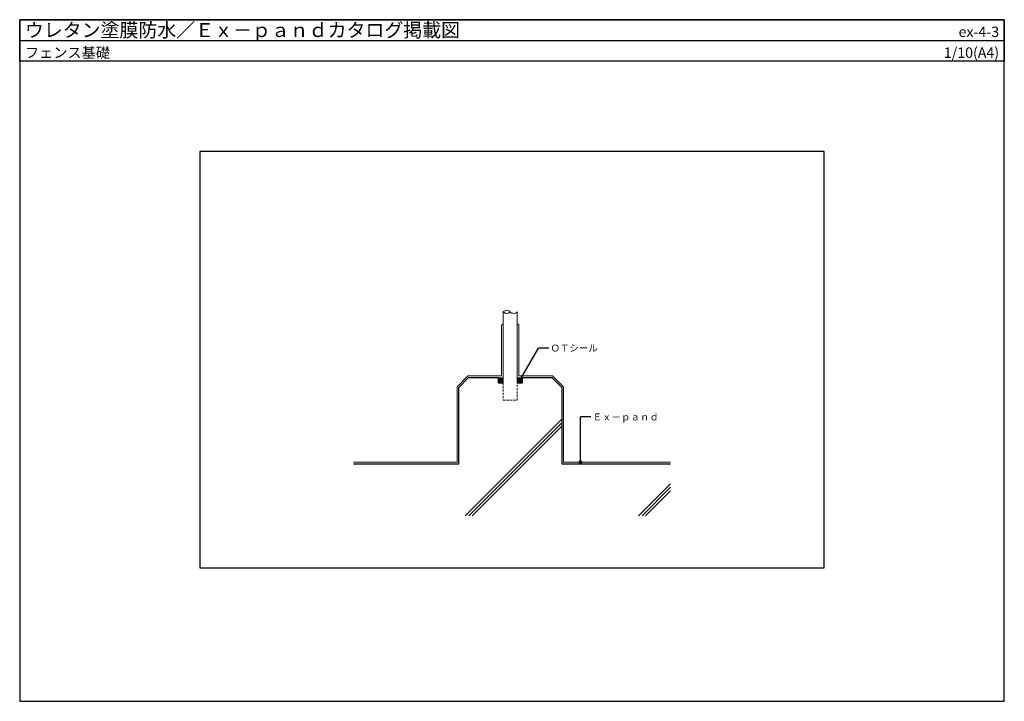
# Model space of a CAD drawing. Units: millimetres. Extents: x 0 to 2840, y 0 to 1965.
import ezdxf
from ezdxf.enums import TextEntityAlignment as Align

# ---------------------------------------------------------------- set-up
doc = ezdxf.new("R2010")
doc.units = ezdxf.units.MM
doc.linetypes.add('DASHED2', pattern=[9.525, 6.35, -3.175])
doc.layers.get('0').update_dxf_attribs({"plot": 0})
for name, color, linetype, lineweight in [('BOUSUI', 1, 'Continuous', 9), ('HATCH', 9, 'Continuous', 5), ('KANAMONO', 4, 'Continuous', 5)]:
    doc.layers.add(name, color=color, linetype=linetype, lineweight=lineweight)
for name, color, linetype in [('KUTAI', 3, 'Continuous'), ('MOJI', 7, 'Continuous'), ('WAKU', 7, 'Continuous')]:
    doc.layers.add(name, color=color, linetype=linetype)
doc.styles.add('MSゴシック', font='txt')

msp = doc.modelspace()

# ---------------------------------------------------------------- hatches: boundary and pattern name
at = {"layer": 'HATCH'}
h = msp.add_hatch(dxfattribs=at)
h.set_pattern_fill('ANSI37', color=256, style=0)
h.set_pattern_definition([(45, (-2212.5, -905), (-2.245064, 2.245064), []), (135, (-2212.5, -905), (-2.245064, -2.245064), [])])
h.paths.add_polyline_path([(1395, 933.3, -0.102446), (1380, 933.3), (1380, 918.3), (1395, 918.3)])
h.paths.add_polyline_path([(1450, 933.3, -0.119859), (1435, 933.3), (1435, 918.3), (1450, 918.3)])
at = {"layer": 'MOJI'}
h = msp.add_hatch(color=256, dxfattribs=at)
edge = h.paths.add_edge_path()
edge.add_arc((1444.1, 928.5), 4, 180, 540, ccw=False)
h = msp.add_hatch(color=256, dxfattribs=at)
edge = h.paths.add_edge_path()
edge.add_arc((1617.5, 690), 4, 180, 540, ccw=False)

# ---------------------------------------------------------------- linework, layer by layer
msp.add_line((0, 1905.4), (2840, 1905.4))
msp.add_lwpolyline([(520, 385), (2320, 385), (2320, 1585), (520, 1585)], close=True)
at = {"layer": 'BOUSUI'}
for points in [[(962.5, 690), (1261.7, 690), (1261.7, 907.1), (1292.9, 938.3), (1390, 938.3), (1390, 1083.3, -0.414214), (1395, 1088.3)], [(1877.5, 690), (1568.3, 690), (1568.3, 907.1), (1537.1, 938.3), (1440, 938.3), (1440, 1083.3, 0.414214), (1435, 1088.3)]]:
    msp.add_lwpolyline(points, format="xyb", dxfattribs=at)
for centre, radius, start, end in [((1387.5, 969.5), 37, 258.3013, 281.6987), ((1442.5, 964.1), 31.7, 256.3304, 283.6696)]:
    msp.add_arc(centre, radius, start, end, dxfattribs=at)
at = {"layer": 'HATCH'}
for p, q in [((1285.2, 535), (1563.3, 813.1)), ((1295.2, 535), (1563.3, 803.1)), ((1305.2, 535), (1563.3, 793.1)), ((1785.2, 535), (1877.5, 627.3)), ((1795.2, 535), (1877.5, 617.3)), ((1805.2, 535), (1877.5, 607.3))]:
    msp.add_line(p, q, dxfattribs=at)
at = {"layer": 'KANAMONO'}
for p, q in [((1395, 918.3), (1395, 1122.9)), ((1435, 918.3), (1435, 1122.9))]:
    msp.add_line(p, q, dxfattribs=at)
at = {"layer": 'KANAMONO', "linetype": 'DASHED2'}
msp.add_lwpolyline([(1395, 918.3), (1395, 868.3), (1435, 868.3), (1435, 918.3)], dxfattribs=at)
at = {"layer": 'KANAMONO', "ltscale": 2}
for centre, start, end in [((1405, 1114.1), 41.5981, 138.4019), ((1405, 1131.8), 221.5981, 318.4019), ((1425, 1131.8), 221.5981, 318.4019)]:
    msp.add_arc(centre, 13.4, start, end, dxfattribs=at)
at = {"layer": 'KUTAI'}
for points in [[(962.5, 685), (1266.7, 685), (1266.7, 685), (1266.7, 685), (1266.7, 685), (1266.7, 685), (1266.7, 685), (1266.7, 685), (1266.7, 905), (1295, 933.3), (1380, 933.3), (1380, 918.3), (1395, 918.3), (1395, 918.3)], [(1435, 918.3), (1435, 918.3), (1450, 918.3), (1450, 933.3), (1535, 933.3), (1563.3, 905), (1563.3, 685), (1563.3, 685), (1563.3, 685), (1563.3, 685), (1563.3, 685), (1563.3, 685), (1563.3, 685), (1877.5, 685)]]:
    msp.add_lwpolyline(points, dxfattribs=at)
at = {"layer": 'MOJI'}
for p, q in [((1444.1, 928.5), (1496.1, 1018.5)), ((1526.1, 1018.5), (1496.1, 1018.5)), ((1647.5, 819.9), (1617.5, 819.9)), ((1617.5, 690), (1617.5, 819.9))]:
    msp.add_line(p, q, dxfattribs=at)
for centre in [(1444.1, 928.5), (1617.5, 690)]:
    msp.add_circle(centre, 4, dxfattribs=at)
at = {"layer": 'WAKU'}
for points in [[(0, 0), (2840, 0), (2840, 1965.4), (0, 1965.4)], [(2840, 1845.4), (0, 1845.4), (0, 1965.4), (2840, 1965.4)]]:
    msp.add_lwpolyline(points, close=True, dxfattribs=at)

# ---------------------------------------------------------------- texts
at = {"layer": 'MOJI', "style": 'MSゴシック'}
for s, p in [('ＯＴシール', (1531.1, 1018.5)), ('Ｅｘ－ｐａｎｄ', (1652.5, 819.9))]:
    msp.add_text(s, height=20, dxfattribs=at).set_placement(p, align=Align.MIDDLE_LEFT)
at = {"layer": 'WAKU', "style": 'MSゴシック'}
for s, height, p in [('ウレタン塗膜防水／Ｅｘ－ｐａｎｄカタログ掲載図', 40, (15, 1915.4)), ('フェンス基礎', 30, (15, 1855.4))]:
    msp.add_text(s, height=height, dxfattribs=at).set_placement(p)
for s, p in [('ex-4-3', (2825, 1915.4)), ('1/10(A4)', (2825, 1855.4))]:
    msp.add_text(s, height=30, dxfattribs=at).set_placement(p, align=Align.RIGHT)

doc.saveas('drawing.dxf')
